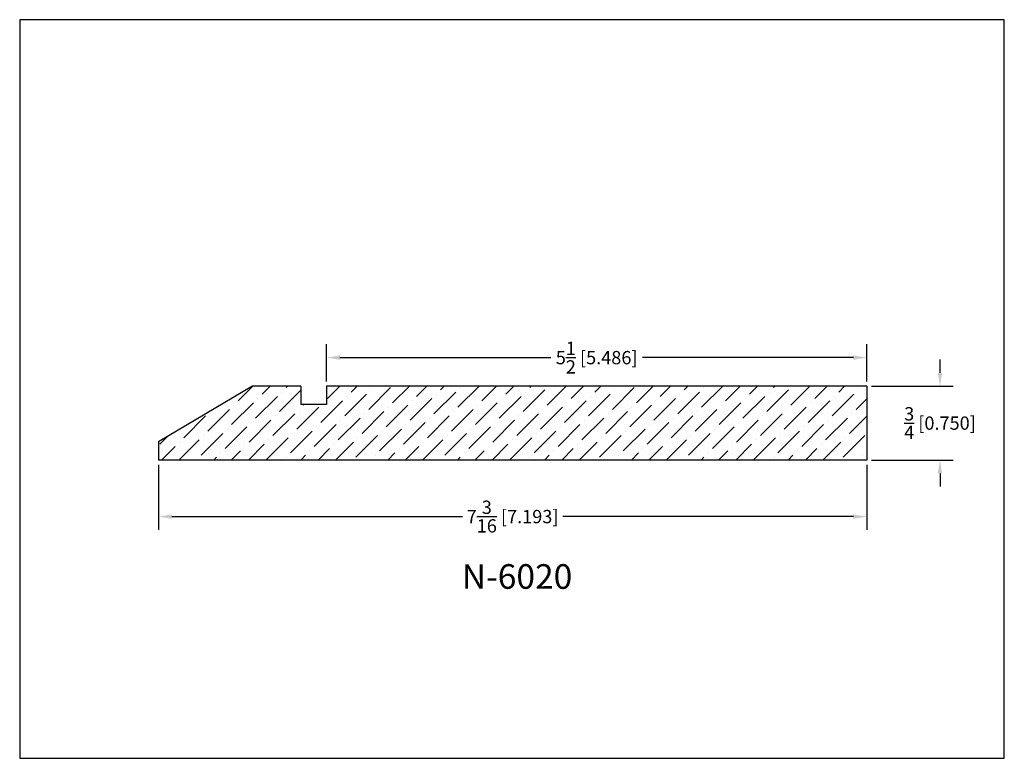
# Model space of a CAD drawing. Extents: x 6.5 to 16.5, y 1.9 to 9.4.
import ezdxf

# ---------------------------------------------------------------- set-up
doc = ezdxf.new("R2010")
doc.units = 0
doc.header["$MEASUREMENT"] = 0
doc.layers.get('0').update_dxf_attribs({"linetype": 'CONTINUOUS'})
doc.layers.get('Defpoints').update_dxf_attribs({"linetype": 'CONTINUOUS'})
doc.layers.add('PLASTIC', color=1, linetype='CONTINUOUS')
doc.styles.add('TNR', font='times.ttf')
doc.dimstyles.new('FRACTIONAL-DECIMAL', dxfattribs={"dimscale": 0.75, "dimtxt": 0.18, "dimasz": 0.18, "dimexe": 0.18, "dimexo": 0.0625, "dimgap": 0.09, "dimtad": 0, "dimtih": 1, "dimtoh": 1, "dimdec": 5, "dimzin": 0, "dimdsep": 46, "dimlunit": 5, "dimtxsty": 'TNR', "dimcen": 0.09, "dimadec": 0, "dimazin": 0, "dimtfac": 1, "dimtdec": 5, "dimtofl": 0, "dimtmove": 0, "dimatfit": 3, "dimfxl": 0, "dimtolj": 1, "dimtzin": 0, "dimarcsym": 0})

# ---------------------------------------------------------------- blocks, each defined once
blk = doc.blocks.new('*D352')
at = {"color": 0, "lineweight": -2}
for p, q in [((7.859, 4.861), (7.859, 4.199)), ((15.053, 4.861), (15.053, 4.199)), ((7.994, 4.334), (10.947, 4.334)), ((14.918, 4.334), (11.965, 4.334))]:
    blk.add_line(p, q, dxfattribs=at)
at = {"color": 0}
for points in [[(7.994, 4.356), (7.994, 4.311), (7.859, 4.334)], [(14.918, 4.356), (14.918, 4.311), (15.053, 4.334)]]:
    blk.add_solid(points, dxfattribs=at)
at = {"layer": 'Defpoints', "color": 0}
for p in [(7.859, 4.908), (15.053, 4.908), (7.859, 4.334)]:
    blk.add_point(p, dxfattribs=at)
at = {"color": 0, "insert": (11.456, 4.334), "char_height": 0.135, "attachment_point": 5, "style": 'TNR'}
blk.add_mtext('\\A1;7{\\H1x;\\S3/16;} [7.193]', dxfattribs=at)
blk = doc.blocks.new('*D353')
at = {"color": 0, "lineweight": -2}
for p, q in [((15.797, 5.793), (15.797, 5.928)), ((15.1, 5.658), (15.932, 5.658)), ((15.1, 4.908), (15.932, 4.908)), ((15.797, 4.773), (15.797, 4.638))]:
    blk.add_line(p, q, dxfattribs=at)
at = {"color": 0}
for points in [[(15.774, 5.793), (15.819, 5.793), (15.797, 5.658)], [(15.774, 4.773), (15.819, 4.773), (15.797, 4.908)]]:
    blk.add_solid(points, dxfattribs=at)
at = {"layer": 'Defpoints', "color": 0}
for p in [(15.053, 5.658), (15.797, 5.658), (15.053, 4.908)]:
    blk.add_point(p, dxfattribs=at)
at = {"color": 0, "insert": (15.797, 5.283), "char_height": 0.135, "attachment_point": 5, "style": 'TNR'}
blk.add_mtext('\\A1;{\\H1x;\\S3/4;} [0.750]', dxfattribs=at)
blk = doc.blocks.new('*D354')
at = {"color": 0, "lineweight": -2}
for p, q in [((9.567, 5.705), (9.567, 6.083)), ((15.053, 5.705), (15.053, 6.083)), ((9.702, 5.948), (11.843, 5.948)), ((14.918, 5.948), (12.777, 5.948))]:
    blk.add_line(p, q, dxfattribs=at)
at = {"color": 0}
for points in [[(9.702, 5.971), (9.702, 5.926), (9.567, 5.948)], [(14.918, 5.971), (14.918, 5.926), (15.053, 5.948)]]:
    blk.add_solid(points, dxfattribs=at)
at = {"layer": 'Defpoints', "color": 0}
for p in [(9.567, 5.948), (9.567, 5.658), (15.053, 5.658)]:
    blk.add_point(p, dxfattribs=at)
at = {"color": 0, "insert": (12.31, 5.948), "char_height": 0.135, "attachment_point": 5, "style": 'TNR'}
blk.add_mtext('\\A1;5{\\H1x;\\S1/2;} [5.486]', dxfattribs=at)

msp = doc.modelspace()

# ---------------------------------------------------------------- hatches: boundary and pattern name
at = {"layer": 'PLASTIC'}
h = msp.add_hatch(dxfattribs=at)
h.set_pattern_fill('ANSI36', color=0)
h.set_pattern_definition([(45, (12.46969, 5.42194), (0.0662913, 0.243068), [0.3125, -0.0625, 0, -0.0625])])
h.paths.add_polyline_path([(15.052626, 5.658359), (9.566799, 5.658359), (9.566799, 5.47103), (9.30635, 5.47103), (9.30635, 5.658359), (8.807489, 5.658359), (7.859307, 5.094936), (7.859307, 4.908359), (15.052626, 4.908359)])

# ---------------------------------------------------------------- linework, layer by layer
for p, q in [((7.859307, 5.094936), (8.807489, 5.658359)), ((9.30635, 5.658359), (8.807489, 5.658359)), ((9.30635, 5.658359), (9.30635, 5.47103)), ((15.052626, 5.658359), (9.566799, 5.658359)), ((9.566799, 5.658359), (9.566799, 5.47103)), ((15.052626, 5.658359), (15.052626, 4.908359)), ((9.566799, 5.47103), (9.30635, 5.47103)), ((7.859307, 5.094936), (7.859307, 4.908359)), ((15.052626, 4.908359), (7.859307, 4.908359))]:
    msp.add_line(p, q)
at = {"layer": 'Defpoints'}
msp.add_lwpolyline([(16.450113, 1.879407), (16.450113, 9.379407), (6.450113, 9.379407), (6.450113, 1.879407)], close=True, dxfattribs=at)

# ---------------------------------------------------------------- texts
at = {"style": 'TNR'}
msp.add_text('N-6020', height=0.25, dxfattribs=at).set_placement((10.940513, 3.600636))

# ---------------------------------------------------------------- dimensions: what is measured, and where the dimension line sits
for base, p1, p2, picture, middle in [((9.566799, 5.948289), (15.052626, 5.658359), (9.566799, 5.658359), '*D354', (12.309712, 5.948289)), ((7.859307, 4.333774), (15.052626, 4.908359), (7.859307, 4.908359), '*D352', (11.455966, 4.333774))]:
    dim = msp.add_linear_dim(base=base, p1=p1, p2=p2, dimstyle='FRACTIONAL-DECIMAL')
    dim.commit()
    dim.dimension.update_dxf_attribs({"geometry": picture, "text_midpoint": middle})
dim = msp.add_linear_dim(base=(15.796889, 5.658359), p1=(15.052626, 4.908359), p2=(15.052626, 5.658359), angle=90, dimstyle='FRACTIONAL-DECIMAL')
dim.commit()
dim.dimension.update_dxf_attribs({"geometry": '*D353', "text_midpoint": (15.796889, 5.283359)})

doc.saveas('drawing.dxf')
